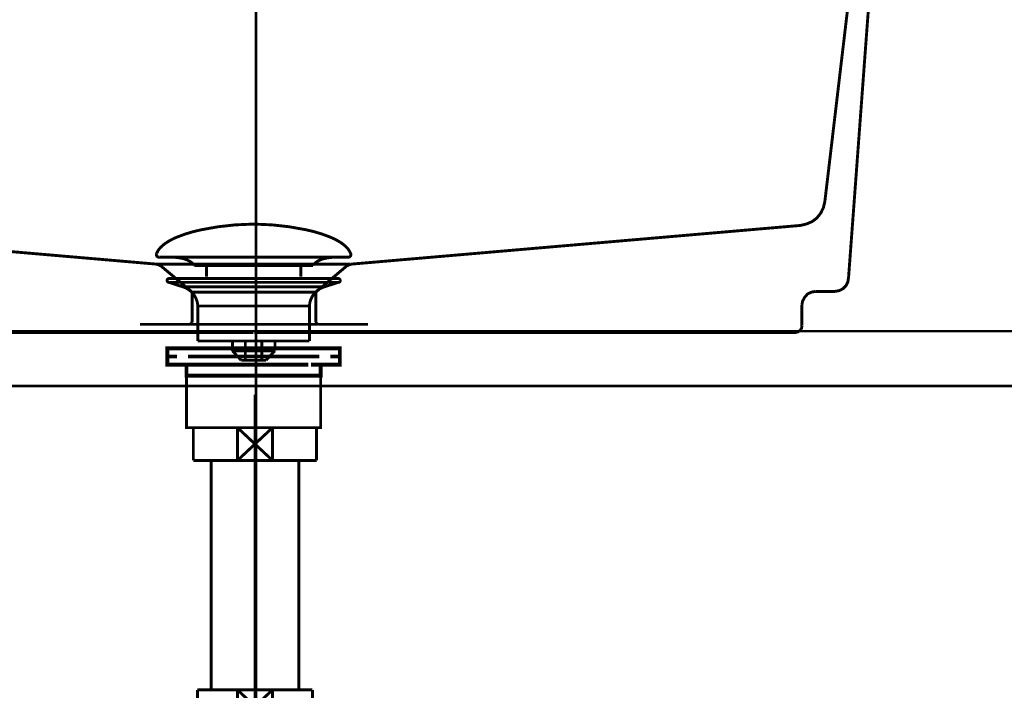
# Model space of a CAD drawing. Extents: x 61 to 526, y -248 to -12.
# Drawn here: x 343 to 379, y -177 to -152 of the extents above; entities that cross this region are included whole.
import ezdxf

# ---------------------------------------------------------------- set-up
doc = ezdxf.new("R2010")
doc.units = 0
for name, pattern in [('AIGENLINE005', [14, 11, -1, 1, -1]), ('AIGENLINE006', [0.7056, 0.3528, -0.3528, 0, 0]), ('AIGENLINE007', [1.4298, 0.7149, -0.7149, 0, 0]), ('AIGENLINE008', [0.717, 0.3585, -0.3585, 0, 0])]:
    doc.linetypes.add(name, pattern=pattern)
for name, color, linetype in [('LAYER_15', 7, 'CONTINUOUS'), ('LAYER_24', 7, 'CONTINUOUS'), ('LAYER_25', 7, 'CONTINUOUS'), ('LAYER_3', 7, 'CONTINUOUS'), ('LAYER_37', 7, 'CONTINUOUS')]:
    doc.layers.add(name, color=color, linetype=linetype)

# ---------------------------------------------------------------- blocks, each defined once
blk = doc.blocks.new('AIGNBL0301019E')
at = {"layer": 'LAYER_3', "const_width": 0.1058}
for points in [[(372.921, -150.9188), (371.9909, -158.7923)], [(373.6415, -150.945), (372.8555, -161.5825)], [(371.1, -159.6699), (371.3226, -159.6174), (371.5324, -159.5258), (371.7027, -159.3948), (371.8466, -159.2113), (371.9385, -159.0149), (371.9907, -158.792)], [(331.1696, -159.6699), (347.5847, -161.0849)], [(371.1, -159.6699), (354.6849, -161.0849)], [(347.7418, -161.1503), (347.6633, -161.1109), (347.5845, -161.0847)], [(347.5846, -161.0848), (354.6589, -161.0848)], [(348.8815, -162.1066), (347.7416, -161.1503)], [(352.1305, -161.0848), (353.8334, -161.0848)], [(353.4012, -162.1066), (354.5279, -161.1503)], [(354.685, -161.0848), (354.6066, -161.1111), (354.5278, -161.1504)], [(371.6502, -162.0805), (372.3577, -162.0805), (372.515, -162.0542), (372.646, -161.9888), (372.7638, -161.871), (372.8292, -161.74), (372.8554, -161.5827)], [(353.375, -162.1066), (348.8814, -162.1066)], [(348.8815, -162.1066), (348.8815, -163.194)], [(353.4012, -162.1066), (353.4012, -163.194)], [(371.6502, -162.0804), (371.5061, -162.1067), (371.362, -162.172), (371.2572, -162.2899), (371.1785, -162.434), (371.1525, -162.5782)], [(371.1524, -162.5782), (371.1524, -163.338)], [(346.9819, -163.2857), (348.7768, -163.2857), (348.8421, -163.2594), (348.8815, -163.1941)], [(348.7767, -163.2857), (353.4797, -163.2857)], [(353.4012, -163.194), (353.4275, -163.2596), (353.4928, -163.2856)], [(353.4929, -163.2857), (355.3009, -163.2857)], [(336.043, -163.587), (351.1216, -163.587)], [(366.2266, -163.587), (351.148, -163.587)], [(366.0956, -163.5477), (366.2266, -163.5871)], [(367.9035, -163.587), (366.2265, -163.587)], [(369.41, -163.587), (367.9034, -163.587)], [(369.41, -163.587), (370.9035, -163.587), (371.0083, -163.5607), (371.087, -163.5085), (371.1392, -163.4298), (371.1524, -163.3381)]]:
    blk.add_lwpolyline(points, dxfattribs=at)
blk = doc.blocks.new('AIGNBL0F02000B')
at = {"layer": 'LAYER_15', "const_width": 0.1411}
for points in [[(348.8268, -164.1593), (348.1343, -164.1593)], [(354.1192, -164.1593), (353.4267, -164.1593)]]:
    blk.add_lwpolyline(points, dxfattribs=at)
blk = doc.blocks.new('AIGNBL0F01000A')
at = {"layer": 'LAYER_15', "const_width": 0.1411}
for points in [[(348.3293, -164.4597), (347.9766, -164.4597), (347.9766, -164.1593), (348.3293, -164.1593)], [(348.8268, -164.1593), (348.1343, -164.1593)], [(348.8268, -164.1593), (349.1796, -164.1593)], [(348.8268, -164.1593), (349.1796, -164.1593)], [(349.1286, -164.1593), (353.5238, -164.1593)], [(349.9582, -164.1593), (352.6839, -164.1593)], [(349.9582, -164.1593), (352.6839, -164.1593)], [(353.0732, -164.1593), (353.426, -164.1593)], [(353.0732, -164.1593), (353.426, -164.1593)], [(354.1192, -164.1593), (353.4267, -164.1593)], [(353.9235, -164.1593), (354.2762, -164.1593), (354.2762, -164.4597), (353.9235, -164.4597)], [(348.7334, -164.7594), (347.9766, -164.7594), (347.9766, -164.4597), (348.3293, -164.4597)], [(349.0294, -165.1597), (348.6766, -165.1597), (348.6766, -164.7587), (349.0294, -164.7587)], [(353.1242, -164.4597), (348.729, -164.4597)], [(353.1242, -164.7594), (348.729, -164.7594)], [(349.1286, -164.4597), (353.5238, -164.4597)], [(349.6281, -164.7587), (352.9244, -164.7587)], [(353.2241, -164.7587), (353.5762, -164.7587), (353.5762, -165.1604), (353.2241, -165.1604)], [(353.9235, -164.4597), (354.2762, -164.4597), (354.2762, -164.7594), (353.5693, -164.7594)], [(353.2241, -165.1597), (348.9753, -165.1597)]]:
    blk.add_lwpolyline(points, dxfattribs=at)
at = {"layer": 'LAYER_15', "const_width": 0.1058}
blk.add_lwpolyline([(348.678, -165.1597), (353.5776, -165.1597), (353.5776, -167.06), (348.678, -167.06)], close=True, dxfattribs=at)
at = {"layer": 'LAYER_15'}
blk.add_blockref('AIGNBL0F02000B', (0, 0), dxfattribs=at)
blk = doc.blocks.new('AIGNBL0F02000D')
at = {"layer": 'LAYER_15', "const_width": 0.1058}
for points in [[(347.5859, -160.6927, -0.0931546), (347.7259, -160.4776, -0.0609954), (347.96, -160.287, -0.0434338), (348.3282, -160.0969, -0.048211), (349.2264, -159.8263, -0.0501734), (351.0826, -159.6223, -0.0009791), (351.1278, -159.6216)], [(354.6693, -160.6927, 0.0931275), (354.5293, -160.4776, 0.0609937), (354.2953, -160.287, 0.0434426), (353.9272, -160.0969, 0.0482414), (353.0291, -159.8263, 0.0501884), (351.1726, -159.6223, 0.0009788), (351.1274, -159.6216)], [(347.5859, -160.6927, 0.5976479), (347.6799, -160.8298)], [(354.6693, -160.6927, -0.5971611), (354.5756, -160.8298)], [(348.9632, -161.1316, 0.1043855), (348.7905, -160.9772, 0.072514), (348.537, -160.8786, 0.0592379), (348.0827, -160.8294)], [(353.2923, -161.1316, -0.1038381), (353.4635, -160.978, -0.0724643), (353.7146, -160.8796, -0.0596038), (354.165, -160.8298)]]:
    blk.add_lwpolyline(points, format="xyb", dxfattribs=at)
for points in [[(354.5753, -160.8298), (347.6799, -160.8298)], [(348.9632, -161.1316), (353.2923, -161.1316)], [(349.4063, -161.5364), (349.4063, -161.1316)], [(352.8493, -161.5364), (352.8493, -161.1316)], [(354.1557, -160.8298), (354.1726, -160.8294)], [(354.5756, -160.8298), (354.5753, -160.8298)]]:
    blk.add_lwpolyline(points, dxfattribs=at)
blk = doc.blocks.new('AIGNBL0F01000C')
at = {"layer": 'LAYER_15', "const_width": 0.1058}
for points in [[(348.0372, -161.7507), (348.0317, -161.7503), (348.0293, -161.75), (348.0227, -161.749), (348.01, -161.7452), (347.9872, -161.73), (347.9721, -161.7073), (347.9666, -161.6801), (347.9679, -161.6663), (347.9721, -161.6532), (347.9872, -161.6301), (348.01, -161.6153), (348.0227, -161.6112), (348.0293, -161.6101), (348.0317, -161.6098), (348.0372, -161.6098)], [(348.5354, -161.9119), (348.0368, -161.7507)], [(348.0372, -161.6098), (354.2184, -161.6098)], [(348.0372, -161.7507), (354.2184, -161.7507)], [(353.7199, -161.9119), (354.2184, -161.7507)], [(348.5354, -161.9119)], [(353.7199, -161.9119), (351.1274, -161.9119), (349.8314, -161.9119), (349.183, -161.9119), (348.731, -161.9119), (348.5354, -161.9119)], [(349.089, -163.8949), (349.089, -162.6164)], [(349.0897, -162.6164), (349.0893, -162.6164), (349.089, -162.6164)], [(349.0897, -162.6164), (353.1662, -162.6164)], [(353.1662, -162.6164), (353.1662, -163.8949)], [(349.089, -163.8949), (353.1662, -163.8949)], [(350.3533, -164.2539), (350.3533, -163.8949)], [(350.8257, -163.9409), (350.8257, -164.5998)], [(351.4296, -164.5998), (351.4296, -163.9409)], [(351.9077, -163.8949), (351.9077, -164.2432)], [(350.3533, -164.2539), (351.9019, -164.2539)], [(350.6747, -164.5998), (350.3537, -164.2539)], [(351.9019, -164.2539), (351.5808, -164.5994)], [(351.5808, -164.5998), (350.6747, -164.5998)]]:
    blk.add_lwpolyline(points, dxfattribs=at)
for points in [[(354.2184, -161.6098, -0.4141728), (354.2887, -161.6801, -0.4865054), (354.2184, -161.7507)], [(349.089, -162.6164, 0.3192682), (348.5354, -161.9119)], [(353.7199, -161.9119, 0.3192151), (353.1662, -162.6164)]]:
    blk.add_lwpolyline(points, format="xyb", dxfattribs=at)
at = {"layer": 'LAYER_15'}
blk.add_blockref('AIGNBL0F02000D', (0, 0), dxfattribs=at)
blk = doc.blocks.new('AIGNBL18010003')
at = {"layer": 'LAYER_24', "linetype": 'AIGENLINE006', "const_width": 0.0882, "flags": 128}
blk.add_lwpolyline([(351.2156, -125.665), (351.2156, -199.8491)], dxfattribs=at)
blk = doc.blocks.new('AIGNBL1903006E')
at = {"layer": 'LAYER_25', "const_width": 0.1058}
blk.add_lwpolyline([(353.2751, -167.06), (353.4277, -167.06)], dxfattribs=at)
blk = doc.blocks.new('AIGNBL1903006F')
at = {"layer": 'LAYER_25', "const_width": 0.1058}
blk.add_lwpolyline([(348.9277, -168.0099), (348.9277, -167.06)], dxfattribs=at)
blk = doc.blocks.new('AIGNBL19030070')
at = {"layer": 'LAYER_25', "const_width": 0.1058}
blk.add_lwpolyline([(351.1774, -167.6598), (351.8178, -168.26)], dxfattribs=at)
blk = doc.blocks.new('AIGNBL19030071')
at = {"layer": 'LAYER_25', "const_width": 0.1058}
blk.add_lwpolyline([(351.1774, -167.6598), (351.8178, -167.06)], dxfattribs=at)
blk = doc.blocks.new('AIGNBL19030072')
at = {"layer": 'LAYER_25', "const_width": 0.1058}
blk.add_lwpolyline([(351.8178, -168.26), (350.5373, -168.26)], dxfattribs=at)
blk = doc.blocks.new('AIGNBL19030073')
at = {"layer": 'LAYER_25', "const_width": 0.1058}
blk.add_lwpolyline([(353.4277, -168.26), (351.8178, -168.26)], dxfattribs=at)
blk = doc.blocks.new('AIGNBL19030074')
at = {"layer": 'LAYER_25', "const_width": 0.1058}
blk.add_lwpolyline([(350.5373, -167.06), (351.8178, -167.06)], dxfattribs=at)
blk = doc.blocks.new('AIGNBL19030075')
at = {"layer": 'LAYER_25', "const_width": 0.1058}
blk.add_lwpolyline([(351.8178, -167.06), (351.8178, -168.26)], dxfattribs=at)
blk = doc.blocks.new('AIGNBL19030076')
at = {"layer": 'LAYER_25', "const_width": 0.1058}
blk.add_lwpolyline([(351.8178, -167.06), (353.2751, -167.06)], dxfattribs=at)
blk = doc.blocks.new('AIGNBL19030077')
at = {"layer": 'LAYER_25', "const_width": 0.1058}
blk.add_lwpolyline([(353.4277, -167.06), (353.4277, -168.26)], dxfattribs=at)
blk = doc.blocks.new('AIGNBL19030078')
at = {"layer": 'LAYER_25', "const_width": 0.1058}
blk.add_lwpolyline([(348.9277, -168.26), (348.9277, -168.0099)], dxfattribs=at)
blk = doc.blocks.new('AIGNBL19030079')
at = {"layer": 'LAYER_25', "const_width": 0.1058}
blk.add_lwpolyline([(348.9277, -167.06), (350.5373, -167.06)], dxfattribs=at)
blk = doc.blocks.new('AIGNBL1903007A')
at = {"layer": 'LAYER_25', "const_width": 0.1058}
blk.add_lwpolyline([(350.5373, -168.26), (350.5373, -167.06)], dxfattribs=at)
blk = doc.blocks.new('AIGNBL1903007B')
at = {"layer": 'LAYER_25', "const_width": 0.1058}
blk.add_lwpolyline([(350.5373, -168.26), (348.9277, -168.26)], dxfattribs=at)
blk = doc.blocks.new('AIGNBL1903007C')
at = {"layer": 'LAYER_25', "const_width": 0.1058}
blk.add_lwpolyline([(350.5373, -167.06), (351.1774, -167.6598)], dxfattribs=at)
blk = doc.blocks.new('AIGNBL1903007D')
at = {"layer": 'LAYER_25', "const_width": 0.1058}
blk.add_lwpolyline([(350.5373, -168.26), (351.1774, -167.6598)], dxfattribs=at)
blk = doc.blocks.new('AIGNBL1902006D')
at = {"layer": 'LAYER_25'}
for name in ['AIGNBL1903006F', 'AIGNBL19030079', 'AIGNBL19030074', 'AIGNBL1903007A', 'AIGNBL1903007C', 'AIGNBL19030071', 'AIGNBL19030075', 'AIGNBL19030076', 'AIGNBL1903006E', 'AIGNBL19030077', 'AIGNBL1903007D', 'AIGNBL19030070', 'AIGNBL19030078', 'AIGNBL1903007B', 'AIGNBL19030072', 'AIGNBL19030073']:
    blk.add_blockref(name, (0, 0), dxfattribs=at)
blk = doc.blocks.new('AIGNBL19040080')
at = {"layer": 'LAYER_25', "const_width": 0.1058}
blk.add_lwpolyline([(349.3587, -177.903), (349.3587, -177.8437)], dxfattribs=at)
blk = doc.blocks.new('AIGNBL19040081')
at = {"layer": 'LAYER_25', "const_width": 0.1058}
blk.add_lwpolyline([(349.3587, -177.903), (349.2777, -177.903)], dxfattribs=at)
blk = doc.blocks.new('AIGNBL19040082')
at = {"layer": 'LAYER_25', "const_width": 0.1058}
blk.add_lwpolyline([(349.2777, -178.0439), (349.3587, -177.903)], dxfattribs=at)
blk = doc.blocks.new('AIGNBL19040083')
at = {"layer": 'LAYER_25', "const_width": 0.1058}
blk.add_lwpolyline([(349.2777, -178.0439), (349.2777, -177.8437)], dxfattribs=at)
blk = doc.blocks.new('AIGNBL19040084')
at = {"layer": 'LAYER_25', "const_width": 0.1058}
blk.add_lwpolyline([(352.9964, -177.903), (349.3587, -177.903)], dxfattribs=at)
blk = doc.blocks.new('AIGNBL19040085')
at = {"layer": 'LAYER_25', "const_width": 0.1058}
blk.add_lwpolyline([(353.0777, -177.8437), (353.0777, -178.0439)], dxfattribs=at)
blk = doc.blocks.new('AIGNBL19040086')
at = {"layer": 'LAYER_25', "const_width": 0.1058}
blk.add_lwpolyline([(349.2777, -178.0439), (353.0777, -178.0439)], dxfattribs=at)
blk = doc.blocks.new('AIGNBL19040087')
at = {"layer": 'LAYER_25', "const_width": 0.1058}
blk.add_lwpolyline([(352.9964, -177.903), (353.0777, -178.0439)], dxfattribs=at)
blk = doc.blocks.new('AIGNBL19040088')
at = {"layer": 'LAYER_25', "const_width": 0.1058}
blk.add_lwpolyline([(353.0777, -177.903), (352.9964, -177.903)], dxfattribs=at)
blk = doc.blocks.new('AIGNBL19040089')
at = {"layer": 'LAYER_25', "const_width": 0.1058}
blk.add_lwpolyline([(352.9964, -177.8437), (352.9964, -177.903)], dxfattribs=at)
blk = doc.blocks.new('AIGNBL1903007F')
at = {"layer": 'LAYER_25'}
for name in ['AIGNBL19040083', 'AIGNBL19040081', 'AIGNBL19040082', 'AIGNBL19040086', 'AIGNBL19040080', 'AIGNBL19040084', 'AIGNBL19040089', 'AIGNBL19040087', 'AIGNBL19040088', 'AIGNBL19040085']:
    blk.add_blockref(name, (0, 0), dxfattribs=at)
blk = doc.blocks.new('AIGNBL1903008A')
at = {"layer": 'LAYER_25', "const_width": 0.1058}
blk.add_lwpolyline([(348.6377, -178.0439), (349.2777, -178.0439)], dxfattribs=at)
blk = doc.blocks.new('AIGNBL1903008B')
at = {"layer": 'LAYER_25', "const_width": 0.1058}
blk.add_lwpolyline([(353.0777, -178.0439), (353.7185, -178.0439)], dxfattribs=at)
blk = doc.blocks.new('AIGNBL1903008C')
at = {"layer": 'LAYER_25', "const_width": 0.1058}
blk.add_lwpolyline([(353.7178, -182.5435), (353.7178, -191.5934)], dxfattribs=at)
blk = doc.blocks.new('AIGNBL1903008D')
at = {"layer": 'LAYER_25', "const_width": 0.1058}
blk.add_lwpolyline([(353.7178, -178.0439), (353.7178, -182.5435)], dxfattribs=at)
blk = doc.blocks.new('AIGNBL1903008E')
at = {"layer": 'LAYER_25', "const_width": 0.1058}
blk.add_lwpolyline([(348.6377, -191.5934), (348.6377, -178.0439)], dxfattribs=at)
blk = doc.blocks.new('AIGNBL1903008F')
at = {"layer": 'LAYER_25', "const_width": 0.1058}
blk.add_lwpolyline([(348.6377, -191.5934), (353.7178, -191.5934)], dxfattribs=at)
blk = doc.blocks.new('AIGNBL1902007E')
at = {"layer": 'LAYER_25'}
for name in ['AIGNBL1903008A', 'AIGNBL1903008E', 'AIGNBL1903007F', 'AIGNBL1903008B', 'AIGNBL1903008D', 'AIGNBL1903008C', 'AIGNBL1903008F']:
    blk.add_blockref(name, (0, 0), dxfattribs=at)
blk = doc.blocks.new('AIGNBL19030091')
at = {"layer": 'LAYER_25', "const_width": 0.1058}
blk.add_lwpolyline([(350.5373, -177.8437), (351.1774, -177.2436)], dxfattribs=at)
blk = doc.blocks.new('AIGNBL19030092')
at = {"layer": 'LAYER_25', "const_width": 0.1058}
blk.add_lwpolyline([(350.5373, -176.6438), (351.1774, -177.2436)], dxfattribs=at)
blk = doc.blocks.new('AIGNBL19030093')
at = {"layer": 'LAYER_25', "const_width": 0.1058}
blk.add_lwpolyline([(350.5373, -177.8437), (349.0776, -177.8437)], dxfattribs=at)
blk = doc.blocks.new('AIGNBL19030094')
at = {"layer": 'LAYER_25', "const_width": 0.1058}
blk.add_lwpolyline([(350.5373, -177.8437), (350.5373, -176.6438)], dxfattribs=at)
blk = doc.blocks.new('AIGNBL19030095')
at = {"layer": 'LAYER_25', "const_width": 0.1058}
blk.add_lwpolyline([(349.0776, -176.6438), (350.5373, -176.6438)], dxfattribs=at)
blk = doc.blocks.new('AIGNBL19030096')
at = {"layer": 'LAYER_25', "const_width": 0.1058}
blk.add_lwpolyline([(349.0776, -177.8437), (349.0776, -176.6438)], dxfattribs=at)
blk = doc.blocks.new('AIGNBL19030097')
at = {"layer": 'LAYER_25', "const_width": 0.1058}
blk.add_lwpolyline([(353.2775, -176.6438), (353.2775, -177.8437)], dxfattribs=at)
blk = doc.blocks.new('AIGNBL19030098')
at = {"layer": 'LAYER_25', "const_width": 0.1058}
blk.add_lwpolyline([(351.8178, -176.6438), (353.2775, -176.6438)], dxfattribs=at)
blk = doc.blocks.new('AIGNBL19030099')
at = {"layer": 'LAYER_25', "const_width": 0.1058}
blk.add_lwpolyline([(351.8178, -176.6438), (351.8178, -177.8437)], dxfattribs=at)
blk = doc.blocks.new('AIGNBL1903009A')
at = {"layer": 'LAYER_25', "const_width": 0.1058}
blk.add_lwpolyline([(350.5373, -176.6438), (351.8178, -176.6438)], dxfattribs=at)
blk = doc.blocks.new('AIGNBL1903009B')
at = {"layer": 'LAYER_25', "const_width": 0.1058}
blk.add_lwpolyline([(353.2775, -177.8437), (351.8178, -177.8437)], dxfattribs=at)
blk = doc.blocks.new('AIGNBL1903009C')
at = {"layer": 'LAYER_25', "const_width": 0.1058}
blk.add_lwpolyline([(351.8178, -177.8437), (350.5373, -177.8437)], dxfattribs=at)
blk = doc.blocks.new('AIGNBL1903009D')
at = {"layer": 'LAYER_25', "const_width": 0.1058}
blk.add_lwpolyline([(351.1774, -177.2436), (351.8178, -176.6438)], dxfattribs=at)
blk = doc.blocks.new('AIGNBL1903009E')
at = {"layer": 'LAYER_25', "const_width": 0.1058}
blk.add_lwpolyline([(351.1774, -177.2436), (351.8178, -177.8437)], dxfattribs=at)
blk = doc.blocks.new('AIGNBL19020090')
at = {"layer": 'LAYER_25'}
for name in ['AIGNBL19030095', 'AIGNBL19030096', 'AIGNBL19030092', 'AIGNBL19030094', 'AIGNBL1903009A', 'AIGNBL1903009D', 'AIGNBL19030098', 'AIGNBL19030099', 'AIGNBL19030097', 'AIGNBL19030091', 'AIGNBL1903009E', 'AIGNBL19030093', 'AIGNBL1903009C', 'AIGNBL1903009B']:
    blk.add_blockref(name, (0, 0), dxfattribs=at)
blk = doc.blocks.new('AIGNBL1902009F')
at = {"layer": 'LAYER_25', "linetype": 'AIGENLINE005', "const_width": 0.1058, "flags": 128}
blk.add_lwpolyline([(351.1774, -165.8601), (351.1774, -176.6438)], dxfattribs=at)
blk = doc.blocks.new('AIGNBL190400A2')
at = {"layer": 'LAYER_25', "const_width": 0.1058}
for points in [[(346.1775, -182.5783), (346.5303, -182.5783)], [(355.8244, -182.5783), (356.1772, -182.5783)]]:
    blk.add_lwpolyline(points, dxfattribs=at)
at = {"layer": 'LAYER_25', "linetype": 'AIGENLINE007', "const_width": 0.1058, "flags": 128}
blk.add_lwpolyline([(347.2451, -182.5783), (355.8244, -182.5783)], dxfattribs=at)
blk = doc.blocks.new('AIGNBL190300A1')
at = {"layer": 'LAYER_25'}
blk.add_blockref('AIGNBL190400A2', (0, 0), dxfattribs=at)
blk = doc.blocks.new('AIGNBL190200A0')
at = {"layer": 'LAYER_25'}
blk.add_blockref('AIGNBL190300A1', (0, 0), dxfattribs=at)
blk = doc.blocks.new('AIGNBL190200A3')
at = {"layer": 'LAYER_25', "linetype": 'AIGENLINE005', "const_width": 0.1058, "flags": 128}
blk.add_lwpolyline([(351.1774, -176.6438), (351.1774, -192.7937)], dxfattribs=at)
blk = doc.blocks.new('AIGNBL190300A5')
at = {"layer": 'LAYER_25', "const_width": 0.1058}
blk.add_lwpolyline([(349.5775, -168.26), (349.5775, -176.6438)], dxfattribs=at)
blk = doc.blocks.new('AIGNBL190300A6')
at = {"layer": 'LAYER_25', "const_width": 0.1058}
blk.add_lwpolyline([(352.7776, -176.6438), (352.7776, -168.26)], dxfattribs=at)
blk = doc.blocks.new('AIGNBL190200A4')
at = {"layer": 'LAYER_25'}
for name in ['AIGNBL190300A5', 'AIGNBL190300A6']:
    blk.add_blockref(name, (0, 0), dxfattribs=at)
blk = doc.blocks.new('AIGNBL190200A7')
at = {"layer": 'LAYER_25', "linetype": 'AIGENLINE008'}
blk.add_circle((351.1774, -182.5787), 1.5999, dxfattribs=at)
blk = doc.blocks.new('AIGNBL1901006C')
at = {"layer": 'LAYER_25'}
blk.add_circle((351.1774, -182.5787), 3.5999, dxfattribs=at)
for name in ['AIGNBL1902009F', 'AIGNBL1902006D', 'AIGNBL190200A4', 'AIGNBL19020090', 'AIGNBL190200A3', 'AIGNBL1902007E', 'AIGNBL190200A7', 'AIGNBL190200A0']:
    blk.add_blockref(name, (0, 0), dxfattribs=at)

msp = doc.modelspace()

# ---------------------------------------------------------------- linework, layer by layer
at = {"layer": 'LAYER_37', "linetype": 'AIGENLINE006', "const_width": 0.0882, "flags": 128}
msp.add_lwpolyline([(397.0478, -165.539), (317.0479, -165.539), (317.0479, -163.5388), (397.0478, -163.5388)], close=True, dxfattribs=at)

# ---------------------------------------------------------------- block references
at = {"layer": 'LAYER_15'}
for name in ['AIGNBL0F01000C', 'AIGNBL0F01000A']:
    msp.add_blockref(name, (0, 0), dxfattribs=at)
at = {"layer": 'LAYER_24'}
msp.add_blockref('AIGNBL18010003', (0, 0), dxfattribs=at)
at = {"layer": 'LAYER_25'}
msp.add_blockref('AIGNBL1901006C', (0, 0), dxfattribs=at)
at = {"layer": 'LAYER_3'}
msp.add_blockref('AIGNBL0301019E', (0, 0), dxfattribs=at)

doc.saveas('drawing.dxf')
